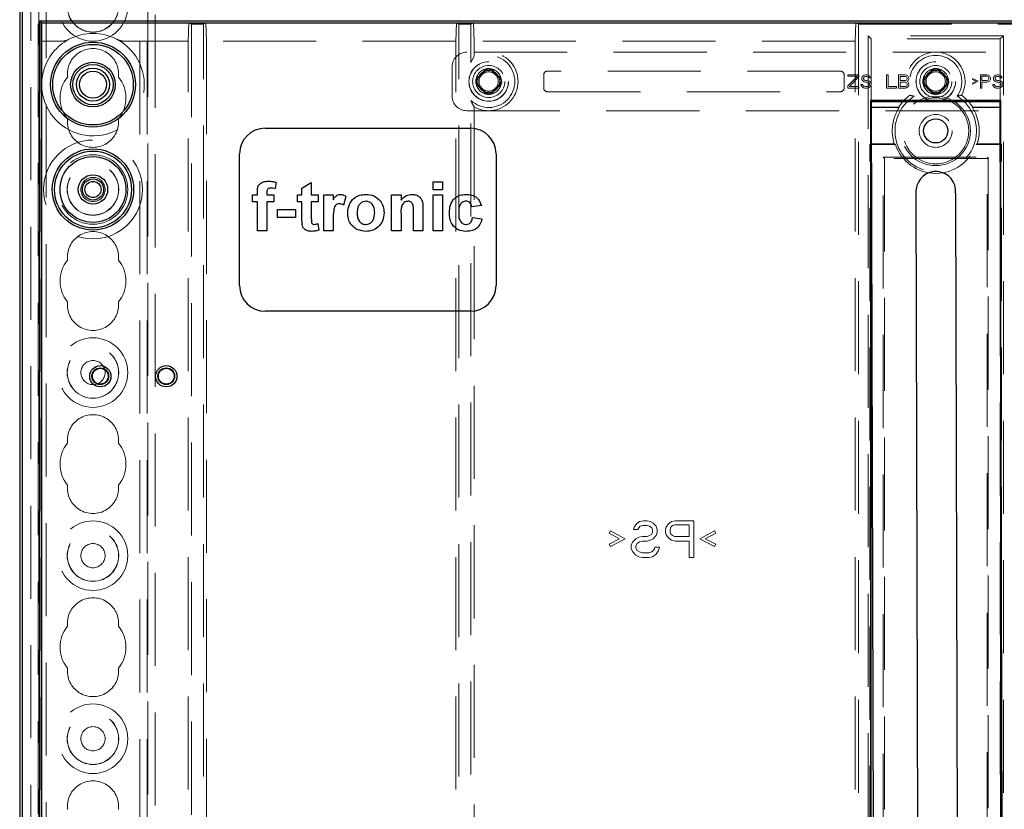
# Model space of a CAD drawing. Units: millimetres. Extents: x 11 to 205, y 5 to 292.
# Drawn here: x 69 to 82, y 185 to 196 of the extents above; entities that cross this region are included whole.
import ezdxf

# ---------------------------------------------------------------- set-up
doc = ezdxf.new("R2010")
doc.units = ezdxf.units.MM
doc.linetypes.add('HIDDEN', pattern=[1.905, 1.27, -0.635])

msp = doc.modelspace()

# ---------------------------------------------------------------- linework, layer by layer
at = {"color": 7, "linetype": 'HIDDEN', "lineweight": 18}
for p, q in [((68.77, 143.726), (68.77, 225.69)), ((68.87, 120.69), (68.87, 225.69)), ((70.15, 225.69), (70.15, 120.69)), ((70.25, 225.69), (70.25, 120.69)), ((70.26, 201.44), (70.26, 144.925)), ((70.36, 201.29), (70.36, 145.075)), ((68.66, 147.596), (68.66, 198.785)), ((68.76, 148.464), (68.76, 197.917)), ((68.801, 195.465), (68.81, 195.215)), ((68.801, 173.557), (68.801, 195.465)), ((68.81, 195.465), (68.801, 195.465)), ((70.81, 195.215), (70.819, 195.465)), ((70.819, 195.465), (70.854, 195.448)), ((71.016, 195.448), (70.854, 195.448)), ((70.854, 195.448), (70.854, 150.883)), ((71.051, 195.465), (71.016, 195.448)), ((71.016, 150.883), (71.016, 195.448)), ((71.051, 195.465), (71.06, 195.215)), ((74.46, 195.215), (74.469, 195.465)), ((74.469, 195.465), (74.504, 195.448)), ((74.666, 195.448), (74.504, 195.448)), ((74.504, 150.883), (74.504, 195.448)), ((74.701, 195.465), (74.666, 195.448)), ((74.666, 194.926), (74.666, 195.448)), ((74.701, 195.465), (74.71, 195.215)), ((79.91, 195.215), (79.919, 195.465)), ((79.919, 195.465), (79.954, 195.448)), ((79.954, 195.448), (82.066, 195.448)), ((79.954, 173.522), (79.954, 195.448)), ((80.13, 195.245), (80.086, 195.289)), ((81.934, 195.289), (80.086, 195.289)), ((80.086, 195.289), (80.086, 173.522)), ((80.13, 195.245), (80.13, 194.395)), ((81.89, 195.245), (80.13, 195.245)), ((81.89, 195.245), (81.934, 195.289)), ((81.89, 194.395), (81.89, 195.245)), ((81.934, 173.522), (81.934, 195.289)), ((69.094, 195.215), (68.81, 195.215)), ((70.81, 195.215), (69.926, 195.215)), ((70.81, 173.565), (70.81, 195.215)), ((71.06, 195.215), (71.06, 173.565)), ((74.46, 195.215), (71.06, 195.215)), ((74.46, 173.565), (74.46, 195.215)), ((74.71, 195.215), (74.71, 195.012)), ((79.91, 195.215), (74.71, 195.215)), ((79.91, 173.565), (79.91, 195.215)), ((87.41, 195.065), (74.61, 195.065)), ((74.71, 195.012), (74.666, 194.926)), ((74.41, 194.865), (74.41, 194.465)), ((74.777, 194.735), (74.785, 194.728)), ((74.84, 194.798), (74.848, 194.791)), ((74.98, 194.798), (74.972, 194.791)), ((75.043, 194.735), (75.035, 194.728)), ((75.66, 194.755), (75.66, 194.575)), ((79.71, 194.805), (75.71, 194.805)), ((79.76, 194.575), (79.76, 194.755)), ((79.96, 194.755), (79.81, 194.755)), ((79.81, 194.755), (79.81, 194.736)), ((79.941, 194.736), (79.81, 194.606)), ((79.81, 194.736), (79.941, 194.736)), ((79.832, 194.598), (79.96, 194.729)), ((79.96, 194.729), (79.96, 194.755)), ((80.005, 194.729), (80.001, 194.713)), ((80.001, 194.713), (80.001, 194.698)), ((80.001, 194.698), (80.005, 194.683)), ((80.02, 194.744), (80.005, 194.729)), ((80.035, 194.752), (80.02, 194.744)), ((80.024, 194.71), (80.027, 194.721)), ((80.024, 194.702), (80.024, 194.71)), ((80.027, 194.69), (80.024, 194.702)), ((80.027, 194.721), (80.039, 194.729)), ((80.039, 194.683), (80.027, 194.69)), ((80.05, 194.755), (80.035, 194.752)), ((80.039, 194.729), (80.05, 194.733)), ((80.069, 194.755), (80.05, 194.755)), ((80.05, 194.733), (80.072, 194.733)), ((80.087, 194.752), (80.069, 194.755)), ((80.072, 194.733), (80.084, 194.729)), ((80.084, 194.729), (80.091, 194.721)), ((80.102, 194.74), (80.087, 194.752)), ((80.091, 194.721), (80.095, 194.713)), ((80.095, 194.713), (80.117, 194.713)), ((80.114, 194.725), (80.102, 194.74)), ((80.117, 194.713), (80.114, 194.725)), ((80.339, 194.755), (80.339, 194.575)), ((80.361, 194.755), (80.339, 194.755)), ((80.361, 194.598), (80.361, 194.755)), ((80.504, 194.755), (80.504, 194.575)), ((80.594, 194.755), (80.504, 194.755)), ((80.526, 194.679), (80.526, 194.733)), ((80.526, 194.733), (80.597, 194.733)), ((80.612, 194.752), (80.594, 194.755)), ((80.597, 194.733), (80.609, 194.729)), ((80.609, 194.729), (80.616, 194.721)), ((80.616, 194.69), (80.609, 194.683)), ((80.627, 194.74), (80.612, 194.752)), ((80.616, 194.721), (80.62, 194.71)), ((80.62, 194.702), (80.616, 194.69)), ((80.62, 194.71), (80.62, 194.702)), ((80.639, 194.725), (80.627, 194.74)), ((80.627, 194.671), (80.639, 194.687)), ((80.642, 194.713), (80.639, 194.725)), ((80.639, 194.687), (80.642, 194.698)), ((80.642, 194.698), (80.642, 194.713)), ((80.877, 194.735), (80.885, 194.728)), ((80.94, 194.798), (80.948, 194.791)), ((81.08, 194.798), (81.072, 194.791)), ((81.143, 194.735), (81.135, 194.728)), ((81.517, 194.706), (81.51, 194.694)), ((81.51, 194.694), (81.562, 194.667)), ((81.589, 194.667), (81.517, 194.706)), ((81.709, 194.755), (81.619, 194.755)), ((81.619, 194.755), (81.619, 194.575)), ((81.641, 194.679), (81.641, 194.736)), ((81.641, 194.736), (81.712, 194.736)), ((81.727, 194.752), (81.709, 194.755)), ((81.712, 194.736), (81.724, 194.733)), ((81.724, 194.733), (81.731, 194.725)), ((81.731, 194.69), (81.724, 194.683)), ((81.742, 194.74), (81.727, 194.752)), ((81.731, 194.725), (81.735, 194.713)), ((81.735, 194.702), (81.731, 194.69)), ((81.735, 194.713), (81.735, 194.702)), ((81.754, 194.725), (81.742, 194.74)), ((81.742, 194.671), (81.754, 194.687)), ((81.757, 194.713), (81.754, 194.725)), ((81.754, 194.687), (81.757, 194.698)), ((81.757, 194.698), (81.757, 194.713)), ((81.802, 194.729), (81.799, 194.713)), ((81.799, 194.713), (81.799, 194.698)), ((81.799, 194.698), (81.802, 194.683)), ((81.817, 194.744), (81.802, 194.729)), ((81.832, 194.752), (81.817, 194.744)), ((81.821, 194.71), (81.825, 194.721)), ((81.821, 194.702), (81.821, 194.71)), ((81.825, 194.69), (81.821, 194.702)), ((81.825, 194.721), (81.836, 194.729)), ((81.836, 194.683), (81.825, 194.69)), ((81.847, 194.755), (81.832, 194.752)), ((81.836, 194.729), (81.847, 194.733)), ((81.866, 194.755), (81.847, 194.755)), ((81.847, 194.733), (81.87, 194.733)), ((81.885, 194.752), (81.866, 194.755)), ((81.87, 194.733), (81.881, 194.729)), ((81.881, 194.729), (81.889, 194.721)), ((81.9, 194.74), (81.885, 194.752)), ((81.889, 194.721), (81.892, 194.713)), ((81.892, 194.713), (81.915, 194.713)), ((81.911, 194.725), (81.9, 194.74)), ((81.915, 194.713), (81.911, 194.725)), ((74.777, 194.595), (74.785, 194.603)), ((75.043, 194.595), (75.035, 194.603)), ((79.81, 194.606), (79.81, 194.575)), ((79.81, 194.575), (79.96, 194.575)), ((79.96, 194.598), (79.832, 194.598)), ((79.96, 194.575), (79.96, 194.598)), ((79.99, 194.625), (79.994, 194.61)), ((80.012, 194.625), (79.99, 194.625)), ((79.994, 194.61), (80.005, 194.591)), ((80.005, 194.683), (80.02, 194.667)), ((80.005, 194.591), (80.024, 194.579)), ((80.016, 194.614), (80.012, 194.625)), ((80.027, 194.602), (80.016, 194.614)), ((80.02, 194.667), (80.035, 194.66)), ((80.024, 194.579), (80.042, 194.575)), ((80.042, 194.598), (80.027, 194.602)), ((80.035, 194.66), (80.05, 194.656)), ((80.05, 194.679), (80.039, 194.683)), ((80.072, 194.598), (80.042, 194.598)), ((80.042, 194.575), (80.072, 194.575)), ((80.072, 194.679), (80.05, 194.679)), ((80.05, 194.656), (80.072, 194.656)), ((80.091, 194.675), (80.072, 194.679)), ((80.072, 194.656), (80.087, 194.652)), ((80.087, 194.602), (80.072, 194.598)), ((80.072, 194.575), (80.091, 194.579)), ((80.087, 194.652), (80.099, 194.644)), ((80.099, 194.61), (80.087, 194.602)), ((80.106, 194.667), (80.091, 194.675)), ((80.091, 194.579), (80.106, 194.587)), ((80.099, 194.644), (80.106, 194.633)), ((80.106, 194.621), (80.099, 194.61)), ((80.121, 194.652), (80.106, 194.667)), ((80.106, 194.633), (80.106, 194.621)), ((80.106, 194.587), (80.121, 194.602)), ((80.129, 194.637), (80.121, 194.652)), ((80.121, 194.602), (80.129, 194.618)), ((80.129, 194.618), (80.129, 194.637)), ((80.339, 194.575), (80.474, 194.575)), ((80.474, 194.598), (80.361, 194.598)), ((80.474, 194.575), (80.474, 194.598)), ((80.504, 194.575), (80.594, 194.575)), ((80.597, 194.679), (80.526, 194.679)), ((80.526, 194.598), (80.526, 194.656)), ((80.526, 194.656), (80.597, 194.656)), ((80.597, 194.598), (80.526, 194.598)), ((80.594, 194.575), (80.612, 194.579)), ((80.609, 194.683), (80.597, 194.679)), ((80.597, 194.656), (80.609, 194.652)), ((80.609, 194.602), (80.597, 194.598)), ((80.609, 194.652), (80.616, 194.644)), ((80.616, 194.61), (80.609, 194.602)), ((80.612, 194.579), (80.627, 194.591)), ((80.616, 194.644), (80.62, 194.633)), ((80.62, 194.621), (80.616, 194.61)), ((80.62, 194.667), (80.627, 194.671)), ((80.627, 194.664), (80.62, 194.667)), ((80.62, 194.633), (80.62, 194.621)), ((80.639, 194.648), (80.627, 194.664)), ((80.627, 194.591), (80.639, 194.606)), ((80.642, 194.637), (80.639, 194.648)), ((80.639, 194.606), (80.642, 194.618)), ((80.642, 194.618), (80.642, 194.637)), ((80.877, 194.595), (80.885, 194.603)), ((81.143, 194.595), (81.135, 194.603)), ((81.562, 194.667), (81.51, 194.641)), ((81.51, 194.641), (81.517, 194.629)), ((81.517, 194.629), (81.589, 194.667)), ((81.619, 194.575), (81.641, 194.575)), ((81.712, 194.679), (81.641, 194.679)), ((81.641, 194.656), (81.709, 194.656)), ((81.641, 194.575), (81.641, 194.656)), ((81.709, 194.656), (81.727, 194.66)), ((81.724, 194.683), (81.712, 194.679)), ((81.727, 194.66), (81.742, 194.671)), ((81.787, 194.625), (81.791, 194.61)), ((81.81, 194.625), (81.787, 194.625)), ((81.791, 194.61), (81.802, 194.591)), ((81.802, 194.683), (81.817, 194.667)), ((81.802, 194.591), (81.821, 194.579)), ((81.814, 194.614), (81.81, 194.625)), ((81.825, 194.602), (81.814, 194.614)), ((81.817, 194.667), (81.832, 194.66)), ((81.821, 194.579), (81.84, 194.575)), ((81.84, 194.598), (81.825, 194.602)), ((81.832, 194.66), (81.847, 194.656)), ((81.847, 194.679), (81.836, 194.683)), ((81.87, 194.598), (81.84, 194.598)), ((81.84, 194.575), (81.87, 194.575)), ((81.87, 194.679), (81.847, 194.679)), ((81.847, 194.656), (81.87, 194.656)), ((81.889, 194.675), (81.87, 194.679)), ((81.87, 194.656), (81.885, 194.652)), ((81.885, 194.602), (81.87, 194.598)), ((81.87, 194.575), (81.889, 194.579)), ((81.885, 194.652), (81.896, 194.644)), ((81.896, 194.61), (81.885, 194.602)), ((81.904, 194.667), (81.889, 194.675)), ((81.889, 194.579), (81.904, 194.587)), ((81.896, 194.644), (81.904, 194.633)), ((81.904, 194.621), (81.896, 194.61)), ((81.919, 194.652), (81.904, 194.667)), ((81.904, 194.633), (81.904, 194.621)), ((81.904, 194.587), (81.919, 194.602)), ((81.926, 194.637), (81.919, 194.652)), ((81.919, 194.602), (81.926, 194.618)), ((81.926, 194.618), (81.926, 194.637)), ((74.84, 194.533), (74.848, 194.54)), ((74.98, 194.533), (74.972, 194.54)), ((75.71, 194.525), (79.71, 194.525)), ((80.94, 194.533), (80.948, 194.54)), ((81.08, 194.533), (81.072, 194.54)), ((74.666, 175.676), (74.666, 194.405)), ((74.71, 194.319), (74.71, 175.762)), ((80.123, 194.309), (80.13, 194.315)), ((80.509, 194.309), (80.123, 194.309)), ((80.123, 193.815), (80.123, 194.309)), ((80.13, 194.315), (80.506, 194.315)), ((81.897, 194.309), (81.51, 194.309)), ((81.514, 194.315), (81.89, 194.315)), ((81.897, 194.309), (81.89, 194.315)), ((81.897, 194.309), (81.897, 193.815)), ((74.61, 194.265), (87.41, 194.265)), ((80.111, 193.803), (80.123, 193.815)), ((80.111, 193.803), (80.46, 193.803)), ((80.111, 176.428), (80.111, 193.803)), ((80.443, 193.815), (80.123, 193.815)), ((81.909, 193.803), (81.56, 193.803)), ((81.897, 193.815), (81.577, 193.815)), ((81.909, 193.803), (81.897, 193.815)), ((81.909, 176.428), (81.909, 193.803)), ((80.293, 176.598), (80.293, 193.633)), ((80.293, 193.633), (81.727, 193.633)), ((80.293, 193.633), (80.31, 193.615)), ((80.31, 193.615), (80.31, 176.615)), ((81.71, 193.615), (80.31, 193.615)), ((81.71, 193.615), (81.727, 193.633)), ((81.71, 176.615), (81.71, 193.615)), ((81.727, 193.633), (81.727, 176.598)), ((81.89, 192.186), (81.89, 175.843)), ((76.927, 188.623), (76.968, 188.655)), ((76.968, 188.655), (77.02, 188.665)), ((77.02, 188.665), (77.072, 188.665)), ((77.072, 188.665), (77.114, 188.655)), ((77.114, 188.655), (77.156, 188.634)), ((77.364, 188.623), (77.406, 188.655)), ((77.406, 188.655), (77.458, 188.665)), ((77.458, 188.665), (77.708, 188.665)), ((77.708, 188.665), (77.708, 188.165)), ((76.552, 188.495), (76.572, 188.527)), ((76.572, 188.527), (76.77, 188.421)), ((76.885, 188.548), (76.895, 188.58)), ((76.947, 188.548), (76.885, 188.548)), ((76.895, 188.58), (76.927, 188.623)), ((76.958, 188.57), (76.947, 188.548)), ((76.979, 188.591), (76.958, 188.57)), ((77.01, 188.602), (76.979, 188.591)), ((77.072, 188.602), (77.01, 188.602)), ((77.104, 188.591), (77.072, 188.602)), ((77.135, 188.57), (77.104, 188.591)), ((77.145, 188.538), (77.135, 188.57)), ((77.135, 188.485), (77.145, 188.517)), ((77.145, 188.517), (77.145, 188.538)), ((77.156, 188.634), (77.197, 188.591)), ((77.197, 188.591), (77.208, 188.548)), ((77.208, 188.506), (77.197, 188.463)), ((77.208, 188.548), (77.208, 188.506)), ((77.322, 188.548), (77.333, 188.58)), ((77.322, 188.506), (77.322, 188.548)), ((77.333, 188.474), (77.322, 188.506)), ((77.333, 188.58), (77.364, 188.623)), ((77.395, 188.58), (77.385, 188.548)), ((77.385, 188.548), (77.385, 188.517)), ((77.385, 188.517), (77.395, 188.485)), ((77.416, 188.602), (77.395, 188.58)), ((77.447, 188.612), (77.416, 188.602)), ((77.645, 188.612), (77.447, 188.612)), ((77.645, 188.453), (77.645, 188.612)), ((77.791, 188.421), (77.989, 188.527)), ((77.989, 188.527), (78.01, 188.495)), ((76.697, 188.421), (76.552, 188.495)), ((76.552, 188.346), (76.697, 188.421)), ((76.77, 188.421), (76.572, 188.314)), ((76.854, 188.336), (76.875, 188.378)), ((76.875, 188.378), (76.916, 188.421)), ((76.916, 188.421), (76.958, 188.442)), ((76.968, 188.378), (76.937, 188.357)), ((76.958, 188.442), (77.01, 188.453)), ((77.01, 188.389), (76.968, 188.378)), ((77.01, 188.453), (77.072, 188.453)), ((77.072, 188.389), (77.01, 188.389)), ((77.072, 188.453), (77.104, 188.463)), ((77.114, 188.4), (77.072, 188.389)), ((77.104, 188.463), (77.135, 188.485)), ((77.156, 188.421), (77.114, 188.4)), ((77.197, 188.463), (77.156, 188.421)), ((77.364, 188.431), (77.333, 188.474)), ((77.406, 188.4), (77.364, 188.431)), ((77.395, 188.485), (77.416, 188.463)), ((77.458, 188.389), (77.406, 188.4)), ((77.416, 188.463), (77.447, 188.453)), ((77.447, 188.453), (77.645, 188.453)), ((77.645, 188.389), (77.458, 188.389)), ((77.645, 188.165), (77.645, 188.389)), ((77.989, 188.314), (77.791, 188.421)), ((78.01, 188.495), (77.864, 188.421)), ((77.864, 188.421), (78.01, 188.346)), ((76.572, 188.314), (76.552, 188.346)), ((76.854, 188.283), (76.854, 188.336)), ((76.875, 188.24), (76.854, 188.283)), ((76.916, 188.197), (76.875, 188.24)), ((76.937, 188.357), (76.916, 188.325)), ((76.916, 188.325), (76.916, 188.293)), ((76.916, 188.293), (76.937, 188.261)), ((76.937, 188.261), (76.968, 188.24)), ((76.968, 188.24), (77.01, 188.229)), ((77.093, 188.229), (77.135, 188.24)), ((77.135, 188.24), (77.166, 188.272)), ((77.166, 188.272), (77.177, 188.304)), ((77.177, 188.304), (77.239, 188.304)), ((77.229, 188.261), (77.197, 188.208)), ((77.239, 188.304), (77.229, 188.261)), ((78.01, 188.346), (77.989, 188.314)), ((76.958, 188.176), (76.916, 188.197)), ((77.01, 188.165), (76.958, 188.176)), ((77.01, 188.229), (77.093, 188.229)), ((77.093, 188.165), (77.01, 188.165)), ((77.145, 188.176), (77.093, 188.165)), ((77.197, 188.208), (77.145, 188.176)), ((77.708, 188.165), (77.645, 188.165))]:
    msp.add_line(p, q, dxfattribs=at)
at = {"color": 7, "linetype": 'Continuous', "lineweight": 25}
for p, q in [((68.51, 197.865), (68.51, 148.515)), ((68.545, 195.657), (68.545, 150.723)), ((68.784, 195.492), (93.236, 195.492)), ((68.784, 150.839), (68.784, 195.492)), ((68.784, 195.492), (68.81, 195.465)), ((68.81, 195.465), (93.21, 195.465)), ((68.81, 150.865), (68.81, 195.465)), ((80.119, 194.406), (80.119, 175.825)), ((81.9, 194.406), (80.119, 194.406)), ((80.119, 194.406), (80.13, 194.395)), ((80.13, 194.395), (81.89, 194.395)), ((80.13, 175.835), (80.13, 194.395)), ((80.134, 194.388), (81.884, 194.393)), ((80.185, 175.838), (80.134, 194.388)), ((81.884, 194.393), (81.935, 175.843)), ((81.9, 194.406), (81.89, 194.395)), ((81.89, 194.395), (81.89, 192.186)), ((81.9, 175.825), (81.9, 194.406)), ((71.86, 194.027), (74.66, 194.027)), ((71.51, 191.877), (71.51, 193.677)), ((75.01, 193.677), (75.01, 191.877)), ((72.01, 193.287), (71.997, 193.202)), ((72.361, 193.209), (72.489, 193.286)), ((72.361, 193.115), (72.361, 193.209)), ((72.489, 193.286), (72.489, 193.115)), ((74.15, 193.295), (74.279, 193.295)), ((74.15, 193.183), (74.15, 193.295)), ((74.279, 193.295), (74.279, 193.183)), ((71.685, 193.115), (71.753, 193.115)), ((71.685, 193.021), (71.685, 193.115)), ((71.753, 193.115), (71.753, 193.15)), ((71.882, 193.148), (71.882, 193.115)), ((71.882, 193.115), (71.976, 193.115)), ((71.976, 193.115), (71.976, 193.021)), ((72.301, 193.021), (72.301, 193.115)), ((72.301, 193.115), (72.361, 193.115)), ((72.489, 193.115), (72.584, 193.115)), ((72.584, 193.115), (72.584, 193.021)), ((72.661, 192.627), (72.661, 193.115)), ((72.661, 193.115), (72.789, 193.115)), ((72.789, 193.115), (72.789, 193.047)), ((72.96, 193.096), (72.93, 192.974)), ((73.585, 192.627), (73.585, 193.115)), ((73.585, 193.115), (73.714, 193.115)), ((73.714, 193.115), (73.714, 193.044)), ((74.279, 193.183), (74.15, 193.183)), ((74.15, 192.627), (74.15, 193.115)), ((74.15, 193.115), (74.279, 193.115)), ((74.279, 193.115), (74.279, 192.627)), ((80.742, 193.19), (80.743, 193.19)), ((80.785, 177.69), (80.742, 193.19)), ((81.281, 193.141), (81.282, 193.141)), ((81.325, 177.692), (81.282, 193.141)), ((71.753, 193.021), (71.685, 193.021)), ((71.753, 192.627), (71.753, 193.021)), ((71.976, 193.021), (71.882, 193.021)), ((71.882, 193.021), (71.882, 192.627)), ((72.361, 193.021), (72.301, 193.021)), ((72.361, 192.804), (72.361, 193.021)), ((72.584, 193.021), (72.489, 193.021)), ((72.489, 193.021), (72.489, 192.811)), ((74.81, 192.969), (74.681, 192.952)), ((72.027, 192.807), (72.027, 192.918)), ((72.027, 192.918), (72.275, 192.918)), ((72.275, 192.807), (72.027, 192.807)), ((72.275, 192.918), (72.275, 192.807)), ((73.714, 192.849), (73.714, 192.627)), ((73.885, 192.627), (73.885, 192.877)), ((74.013, 192.929), (74.013, 192.627)), ((74.69, 192.807), (74.818, 192.789)), ((72.579, 192.725), (72.592, 192.635)), ((72.789, 192.772), (72.789, 192.627)), ((71.882, 192.627), (71.753, 192.627)), ((72.789, 192.627), (72.661, 192.627)), ((73.714, 192.627), (73.585, 192.627)), ((74.013, 192.627), (73.885, 192.627)), ((74.279, 192.627), (74.15, 192.627)), ((74.66, 191.527), (71.86, 191.527))]:
    msp.add_line(p, q, dxfattribs=at)
at = {"color": 7, "linetype": 'HIDDEN', "lineweight": 18, "flags": 128}
for points in [[(80.506, 194.315), (80.508, 194.312), (80.509, 194.309)], [(81.514, 194.315), (81.512, 194.312), (81.51, 194.309)]]:
    msp.add_lwpolyline(points, dxfattribs=at)
at = {"color": 7, "linetype": 'HIDDEN', "lineweight": 18}
for centre, radius in [((69.51, 195.69), 0.475), ((69.51, 195.69), 0.352), ((69.51, 195.69), 0.35), ((74.91, 194.665), 0.27), ((74.91, 194.665), 0.269), ((74.91, 194.665), 0.219), ((74.91, 194.665), 0.175), ((81.01, 194.665), 0.27), ((81.01, 194.665), 0.269), ((81.01, 194.665), 0.219), ((81.01, 194.665), 0.175), ((74.91, 194.665), 0.131), ((81.01, 194.665), 0.131), ((81.01, 193.99), 0.474), ((81.01, 193.99), 0.45), ((81.01, 193.99), 0.225), ((69.51, 193.19), 0.675), ((69.51, 193.19), 0.475), ((69.51, 193.19), 0.352), ((69.51, 193.19), 0.35), ((69.51, 193.19), 0.165), ((69.51, 190.69), 0.475), ((69.51, 190.69), 0.352), ((69.51, 190.69), 0.35), ((69.51, 190.69), 0.165), ((69.51, 188.19), 0.475), ((69.51, 188.19), 0.352), ((69.51, 188.19), 0.35), ((69.51, 188.19), 0.165), ((69.51, 185.69), 0.475), ((69.51, 185.69), 0.352), ((69.51, 185.69), 0.35), ((69.51, 185.69), 0.165)]:
    msp.add_circle(centre, radius, dxfattribs=at)
at = {"color": 7, "linetype": 'Continuous', "lineweight": 25}
for centre, radius in [((69.51, 194.622), 0.58), ((69.51, 194.622), 0.55), ((69.51, 194.622), 0.305), ((69.51, 194.622), 0.275), ((69.51, 194.622), 0.225), ((69.51, 194.622), 0.185), ((81.01, 193.99), 0.165), ((69.51, 193.19), 0.555), ((69.51, 193.19), 0.525), ((69.51, 193.19), 0.45), ((69.51, 193.19), 0.2), ((69.51, 193.19), 0.145), ((69.51, 193.19), 0.11), ((69.61, 190.64), 0.145), ((69.61, 190.64), 0.114), ((69.61, 190.64), 0.108), ((70.51, 190.64), 0.145), ((70.51, 190.64), 0.114), ((70.51, 190.64), 0.108)]:
    msp.add_circle(centre, radius, dxfattribs=at)
at = {"color": 7, "linetype": 'HIDDEN', "lineweight": 18}
for centre, radius, start, end in [((69.51, 194.622), 0.7, 195.0902, 62.1012), ((69.51, 194.622), 0.7, 117.8988, 164.9098), ((69.51, 194.622), 0.7, 62.1012, 117.8988), ((69.51, 194.765), 0.35, 353.5326, 186.4674), ((74.91, 194.665), 0.356, 226.8631, 133.1369), ((74.91, 194.665), 0.4, 240, 120), ((81.01, 194.665), 0.4, 331.7461, 208.2539), ((81.01, 194.665), 0.356, 325.4127, 214.5873), ((74.91, 194.766), 0.0771, 24.7209, 155.2791), ((81.01, 194.766), 0.0771, 24.7209, 155.2791), ((69.51, 194.44), 0.45, 140.6085, 219.3915), ((69.51, 194.44), 0.45, 320.6085, 39.3915), ((74.81, 194.665), 0.0771, 114.7209, 245.2791), ((74.91, 194.665), 0.15, 163.7743, 196.2256), ((74.91, 194.665), 0.15, 117.8181, 152.1819), ((74.91, 194.665), 0.14, 116.3884, 153.6155), ((74.91, 194.665), 0.15, 73.7735, 106.2262), ((74.91, 194.665), 0.14, 26.3845, 63.6116), ((74.91, 194.665), 0.15, 27.8181, 62.1819), ((75.01, 194.665), 0.0771, 294.7209, 65.2791), ((74.91, 194.665), 0.15, 343.774, 16.2258), ((75.71, 194.755), 0.05, 90, 180), ((79.71, 194.755), 0.05, 360, 90), ((80.91, 194.665), 0.0771, 114.7209, 245.2791), ((81.01, 194.665), 0.15, 163.7754, 196.2264), ((81.01, 194.665), 0.15, 117.8181, 152.1819), ((81.01, 194.665), 0.14, 116.3883, 153.6155), ((81.01, 194.665), 0.15, 73.7745, 106.2253), ((81.01, 194.665), 0.14, 26.3844, 63.6117), ((81.01, 194.665), 0.15, 27.8181, 62.1819), ((81.11, 194.665), 0.0771, 294.7209, 65.2791), ((81.01, 194.665), 0.15, 343.7751, 16.2256), ((74.91, 194.665), 0.15, 207.8181, 242.1819), ((74.91, 194.665), 0.14, 206.3844, 243.6116), ((74.91, 194.665), 0.14, 296.3885, 333.6154), ((74.91, 194.665), 0.15, 297.8181, 332.1819), ((75.71, 194.575), 0.05, 180, 270), ((79.71, 194.575), 0.05, 270, 0), ((81.01, 194.665), 0.15, 207.8181, 242.1819), ((81.01, 194.665), 0.14, 206.3844, 243.6117), ((81.01, 194.665), 0.14, 296.3883, 333.6154), ((81.01, 194.665), 0.15, 297.8181, 332.1819), ((74.91, 194.565), 0.0771, 204.7209, 335.2791), ((74.91, 194.665), 0.15, 253.7736, 286.2266), ((81.01, 193.99), 0.556, 121.8239, 58.1761), ((81.01, 193.99), 0.6, 125.9613, 147.2028), ((81.01, 194.565), 0.0771, 204.7209, 335.2791), ((81.01, 194.665), 0.15, 253.7746, 286.225), ((81.01, 193.99), 0.6, 32.7972, 54.0387), ((81.01, 193.99), 0.593, 147.57, 197.1636), ((81.01, 193.99), 0.593, 342.8364, 32.43), ((69.51, 194.115), 0.35, 173.5326, 6.4674), ((81.01, 193.99), 0.581, 198.8055, 341.1945), ((69.51, 192.265), 0.35, 353.5326, 186.4674), ((69.51, 191.94), 0.45, 140.6085, 219.3915), ((69.51, 191.94), 0.45, 320.6085, 39.3915), ((69.51, 191.615), 0.35, 173.5326, 6.4674), ((69.51, 189.765), 0.35, 353.5326, 186.4674), ((69.51, 189.44), 0.45, 140.6085, 219.3915), ((69.51, 189.44), 0.45, 320.6085, 39.3915), ((69.51, 189.115), 0.35, 173.5326, 6.4674), ((69.51, 187.265), 0.35, 353.5326, 186.4674), ((69.51, 186.94), 0.45, 140.6085, 219.3915), ((69.51, 186.94), 0.45, 320.6085, 39.3915), ((69.51, 186.615), 0.35, 173.5326, 6.4674), ((69.51, 184.765), 0.35, 353.5326, 186.4674)]:
    msp.add_arc(centre, radius, start, end, dxfattribs=at)
at = {"color": 7, "linetype": 'Continuous', "lineweight": 25}
for centre, radius, start, end in [((71.86, 193.677), 0.35, 90, 180), ((74.66, 193.677), 0.35, 0, 90), ((81.012, 193.165), 0.27, 354.8686, 174.8686), ((71.86, 191.877), 0.35, 180, 270), ((74.66, 191.877), 0.35, 270, 0)]:
    msp.add_arc(centre, radius, start, end, dxfattribs=at)
at = {"color": 7, "linetype": 'HIDDEN', "lineweight": 18}
for centre, major_axis in [((74.61, 194.865), (-0.141, 0.141)), ((74.61, 194.465), (-0.141, -0.141))]:
    msp.add_ellipse(centre, major_axis=major_axis, ratio=0.999924, start_param=5.497825, end_param=7.068545, dxfattribs=at)
for points, knots in [([(69.182, 195.24), (69.168, 195.234), (69.141, 195.221), (69.109, 195.217), (69.094, 195.215)], [0, 0, 0, 0, 0.5241782, 1, 1, 1, 1]), ([(69.926, 195.215), (69.916, 195.216), (69.884, 195.22), (69.856, 195.232), (69.837, 195.24)], [0, 0, 0, 0, 0.3169526, 1, 1, 1, 1]), ([(74.858, 194.807), (74.859, 194.809), (74.863, 194.816), (74.875, 194.825), (74.889, 194.832), (74.9, 194.834), (74.91, 194.835), (74.919, 194.834), (74.93, 194.832), (74.94, 194.827), (74.953, 194.82), (74.961, 194.812), (74.963, 194.807), (74.964, 194.807)], [0, 0, 0, 0, 0.1089062, 0.2894384, 0.3761954, 0.4580804, 0.4970246, 0.5363893, 0.6160422, 0.6992885, 0.7865187, 0.980021, 1, 1, 1, 1]), ([(80.959, 194.806), (80.962, 194.811), (80.967, 194.821), (80.984, 194.83), (80.999, 194.834), (81.012, 194.835), (81.024, 194.833), (81.039, 194.829), (81.054, 194.819), (81.059, 194.811), (81.061, 194.806)], [0, 0, 0, 0, 0.2025995, 0.3628505, 0.4399029, 0.5106532, 0.5805225, 0.6580367, 0.8177938, 1, 1, 1, 1]), ([(68.81, 194.622), (68.81, 194.622), (68.81, 194.636), (68.812, 194.697), (68.824, 194.757), (68.834, 194.804)], [0, 0, 0, 0, 0.0090023, 0.2312676, 1, 1, 1, 1]), ([(74.769, 194.717), (74.764, 194.714), (74.755, 194.709), (74.745, 194.692), (74.741, 194.675), (74.741, 194.663), (74.742, 194.651), (74.747, 194.636), (74.756, 194.621), (74.765, 194.616), (74.769, 194.614)], [0, 0, 0, 0, 0.201669, 0.368121, 0.446375, 0.521408, 0.582956, 0.651689, 0.822524, 1, 1, 1, 1]), ([(74.785, 194.728), (74.781, 194.726), (74.775, 194.723), (74.769, 194.715), (74.767, 194.71), (74.766, 194.707)], [0, 0, 0, 0, 0.3798604, 0.7592669, 1, 1, 1, 1]), ([(74.848, 194.791), (74.849, 194.793), (74.851, 194.799), (74.858, 194.806), (74.865, 194.808), (74.868, 194.81)], [0, 0, 0, 0, 0.262034, 0.637647, 1, 1, 1, 1]), ([(74.952, 194.81), (74.954, 194.809), (74.96, 194.807), (74.967, 194.8), (74.971, 194.794), (74.972, 194.791)], [0, 0, 0, 0, 0.2622638, 0.6318965, 1, 1, 1, 1]), ([(75.054, 194.707), (75.053, 194.711), (75.05, 194.717), (75.043, 194.724), (75.038, 194.727), (75.035, 194.728)], [0, 0, 0, 0, 0.377929, 0.740291, 1, 1, 1, 1]), ([(75.051, 194.612), (75.051, 194.612), (75.057, 194.615), (75.064, 194.622), (75.072, 194.635), (75.076, 194.645), (75.078, 194.655), (75.079, 194.664), (75.079, 194.672), (75.077, 194.682), (75.072, 194.696), (75.063, 194.71), (75.055, 194.715), (75.051, 194.717)], [0, 0, 0, 0, 0.015596, 0.20964, 0.296815, 0.376684, 0.453829, 0.490317, 0.526653, 0.597049, 0.669968, 0.824634, 1, 1, 1, 1]), ([(80.869, 194.719), (80.868, 194.719), (80.862, 194.715), (80.854, 194.706), (80.846, 194.692), (80.843, 194.682), (80.841, 194.673), (80.841, 194.665), (80.842, 194.653), (80.845, 194.642), (80.851, 194.629), (80.86, 194.618), (80.866, 194.614), (80.869, 194.613)], [0, 0, 0, 0, 0.038661, 0.241676, 0.330176, 0.414587, 0.452488, 0.493158, 0.569266, 0.645894, 0.72652, 0.894096, 1, 1, 1, 1]), ([(80.885, 194.728), (80.881, 194.726), (80.875, 194.723), (80.869, 194.715), (80.867, 194.71), (80.866, 194.707)], [0, 0, 0, 0, 0.379977, 0.759346, 1, 1, 1, 1]), ([(80.948, 194.791), (80.949, 194.793), (80.951, 194.799), (80.958, 194.806), (80.965, 194.808), (80.968, 194.81)], [0, 0, 0, 0, 0.260914, 0.636533, 1, 1, 1, 1]), ([(81.052, 194.81), (81.054, 194.809), (81.06, 194.807), (81.067, 194.8), (81.071, 194.794), (81.072, 194.791)], [0, 0, 0, 0, 0.261141, 0.630685, 1, 1, 1, 1]), ([(81.154, 194.707), (81.153, 194.711), (81.15, 194.717), (81.143, 194.724), (81.138, 194.727), (81.135, 194.728)], [0, 0, 0, 0, 0.367993, 0.730155, 1, 1, 1, 1]), ([(81.151, 194.612), (81.151, 194.612), (81.157, 194.615), (81.164, 194.623), (81.172, 194.635), (81.176, 194.645), (81.178, 194.656), (81.179, 194.664), (81.179, 194.672), (81.177, 194.682), (81.172, 194.696), (81.163, 194.71), (81.155, 194.715), (81.151, 194.717)], [0, 0, 0, 0, 0.022114, 0.213801, 0.299183, 0.378223, 0.454796, 0.490962, 0.526979, 0.596802, 0.669164, 0.823804, 1, 1, 1, 1]), ([(68.834, 194.44), (68.824, 194.486), (68.812, 194.546), (68.81, 194.607), (68.81, 194.621), (68.81, 194.622)], [0, 0, 0, 0, 0.768732, 0.990998, 1, 1, 1, 1]), ([(74.766, 194.624), (74.767, 194.62), (74.77, 194.614), (74.777, 194.607), (74.782, 194.604), (74.785, 194.603)], [0, 0, 0, 0, 0.361065, 0.723098, 1, 1, 1, 1]), ([(75.035, 194.603), (75.039, 194.605), (75.045, 194.608), (75.051, 194.616), (75.053, 194.621), (75.054, 194.624)], [0, 0, 0, 0, 0.377332, 0.75675, 1, 1, 1, 1]), ([(80.866, 194.624), (80.867, 194.62), (80.87, 194.614), (80.877, 194.607), (80.882, 194.604), (80.885, 194.603)], [0, 0, 0, 0, 0.36065, 0.722707, 1, 1, 1, 1]), ([(81.135, 194.603), (81.138, 194.605), (81.145, 194.608), (81.151, 194.616), (81.153, 194.621), (81.154, 194.624)], [0, 0, 0, 0, 0.36741, 0.746836, 1, 1, 1, 1]), ([(74.868, 194.521), (74.866, 194.522), (74.86, 194.524), (74.853, 194.531), (74.849, 194.537), (74.848, 194.54)], [0, 0, 0, 0, 0.26195, 0.631565, 1, 1, 1, 1]), ([(74.961, 194.525), (74.958, 194.52), (74.953, 194.51), (74.936, 194.501), (74.92, 194.497), (74.908, 194.496), (74.895, 194.498), (74.881, 194.503), (74.866, 194.512), (74.861, 194.52), (74.859, 194.524)], [0, 0, 0, 0, 0.203618, 0.365037, 0.44074, 0.513392, 0.58525, 0.659861, 0.818726, 1, 1, 1, 1]), ([(74.972, 194.54), (74.971, 194.538), (74.968, 194.532), (74.962, 194.525), (74.955, 194.523), (74.952, 194.521)], [0, 0, 0, 0, 0.261729, 0.637367, 1, 1, 1, 1]), ([(80.717, 194.463), (80.705, 194.466), (80.685, 194.47), (80.666, 194.474), (80.658, 194.476)], [0, 0, 0, 0, 0.55678, 1, 1, 1, 1]), ([(80.968, 194.521), (80.966, 194.522), (80.96, 194.524), (80.953, 194.531), (80.949, 194.537), (80.948, 194.54)], [0, 0, 0, 0, 0.263368, 0.633003, 1, 1, 1, 1]), ([(81.061, 194.525), (81.058, 194.52), (81.054, 194.511), (81.037, 194.502), (81.022, 194.497), (81.01, 194.496), (80.997, 194.497), (80.982, 194.502), (80.966, 194.511), (80.961, 194.52), (80.959, 194.525)], [0, 0, 0, 0, 0.196863, 0.35541, 0.429929, 0.501624, 0.574288, 0.650241, 0.81222, 1, 1, 1, 1]), ([(81.072, 194.54), (81.071, 194.538), (81.068, 194.532), (81.062, 194.525), (81.055, 194.523), (81.052, 194.521)], [0, 0, 0, 0, 0.26313, 0.638646, 1, 1, 1, 1]), ([(81.362, 194.476), (81.352, 194.474), (81.333, 194.469), (81.312, 194.465), (81.303, 194.463)], [0, 0, 0, 0, 0.5631696, 1, 1, 1, 1]), ([(74.71, 194.319), (74.701, 194.335), (74.686, 194.361), (74.672, 194.393), (74.666, 194.405)], [0, 0, 0, 0, 0.616567, 1, 1, 1, 1]), ([(80.46, 193.803), (80.457, 193.806), (80.451, 193.81), (80.446, 193.814), (80.443, 193.815)], [0, 0, 0, 0, 0.559189, 1, 1, 1, 1]), ([(81.577, 193.815), (81.573, 193.813), (81.568, 193.809), (81.562, 193.805), (81.56, 193.803)], [0, 0, 0, 0, 0.560809, 1, 1, 1, 1])]:
    msp.add_open_spline(points, degree=3, knots=knots, dxfattribs=at)
at = {"color": 7, "linetype": 'Continuous', "lineweight": 25}
for points, knots in [([(71.753, 193.15), (71.753, 193.173), (71.753, 193.22), (71.791, 193.278), (71.848, 193.3), (71.884, 193.302), (71.903, 193.303)], [0, 0, 0, 0, 0.281801, 0.55777, 0.778465, 1, 1, 1, 1]), ([(71.936, 193.209), (71.93, 193.209), (71.918, 193.208), (71.901, 193.203), (71.882, 193.183), (71.882, 193.163), (71.882, 193.148)], [0, 0, 0, 0, 0.1878021, 0.3749535, 0.5606786, 1, 1, 1, 1]), ([(71.903, 193.303), (71.923, 193.302), (71.959, 193.301), (71.995, 193.292), (72.01, 193.287)], [0, 0, 0, 0, 0.559885, 1, 1, 1, 1]), ([(71.997, 193.202), (71.986, 193.204), (71.966, 193.208), (71.945, 193.209), (71.936, 193.209)], [0, 0, 0, 0, 0.559847, 1, 1, 1, 1]), ([(72.789, 193.047), (72.801, 193.069), (72.818, 193.099), (72.857, 193.121), (72.876, 193.123), (72.886, 193.123)], [0, 0, 0, 0, 0.559669, 0.779757, 1, 1, 1, 1]), ([(72.886, 193.123), (72.901, 193.122), (72.928, 193.118), (72.95, 193.103), (72.96, 193.096)], [0, 0, 0, 0, 0.559042, 1, 1, 1, 1]), ([(72.986, 192.878), (72.991, 192.914), (73, 192.987), (73.063, 193.071), (73.148, 193.116), (73.205, 193.121), (73.234, 193.123)], [0, 0, 0, 0, 0.27995, 0.559147, 0.779424, 1, 1, 1, 1]), ([(73.234, 193.123), (73.271, 193.12), (73.346, 193.112), (73.429, 193.044), (73.476, 192.96), (73.48, 192.901), (73.483, 192.872)], [0, 0, 0, 0, 0.279785, 0.559124, 0.779388, 1, 1, 1, 1]), ([(73.714, 193.044), (73.736, 193.069), (73.777, 193.114), (73.836, 193.12), (73.862, 193.123)], [0, 0, 0, 0, 0.559491, 1, 1, 1, 1]), ([(73.862, 193.123), (73.88, 193.122), (73.915, 193.119), (73.964, 193.095), (74.013, 193.033), (74.013, 192.971), (74.013, 192.929)], [0, 0, 0, 0, 0.18733, 0.374473, 0.560905, 1, 1, 1, 1]), ([(74.373, 192.87), (74.375, 192.906), (74.38, 192.979), (74.434, 193.068), (74.515, 193.117), (74.572, 193.121), (74.6, 193.123)], [0, 0, 0, 0, 0.2807075, 0.5596432, 0.7795037, 1, 1, 1, 1]), ([(74.6, 193.123), (74.627, 193.122), (74.68, 193.119), (74.747, 193.083), (74.789, 193.028), (74.803, 192.989), (74.81, 192.969)], [0, 0, 0, 0, 0.280457, 0.559337, 0.779383, 1, 1, 1, 1]), ([(72.872, 192.995), (72.861, 192.994), (72.839, 192.992), (72.805, 192.959), (72.788, 192.881), (72.789, 192.815), (72.789, 192.772)], [0, 0, 0, 0, 0.124672, 0.248774, 0.498061, 1, 1, 1, 1]), ([(72.93, 192.974), (72.92, 192.98), (72.902, 192.991), (72.881, 192.994), (72.872, 192.995)], [0, 0, 0, 0, 0.560294, 1, 1, 1, 1]), ([(73.235, 193.029), (73.221, 193.028), (73.193, 193.025), (73.158, 193), (73.12, 192.952), (73.117, 192.904), (73.114, 192.871)], [0, 0, 0, 0, 0.186985, 0.373878, 0.561022, 1, 1, 1, 1]), ([(73.354, 192.872), (73.353, 192.892), (73.351, 192.934), (73.326, 192.987), (73.284, 193.023), (73.251, 193.027), (73.235, 193.029)], [0, 0, 0, 0, 0.281043, 0.560553, 0.78042, 1, 1, 1, 1]), ([(73.811, 193.029), (73.802, 193.028), (73.782, 193.027), (73.756, 193.012), (73.735, 192.992), (73.71, 192.938), (73.712, 192.889), (73.714, 192.849)], [0, 0, 0, 0, 0.125032, 0.250033, 0.375026, 0.500058, 1, 1, 1, 1]), ([(73.885, 192.877), (73.886, 192.909), (73.887, 192.95), (73.872, 192.996), (73.857, 193.015), (73.836, 193.027), (73.819, 193.029), (73.811, 193.029)], [0, 0, 0, 0, 0.500597, 0.625513, 0.750322, 0.87511, 1, 1, 1, 1]), ([(74.599, 193.029), (74.591, 193.029), (74.574, 193.028), (74.55, 193.017), (74.531, 193), (74.503, 192.956), (74.502, 192.913), (74.501, 192.878)], [0, 0, 0, 0, 0.125319, 0.250544, 0.375796, 0.501063, 1, 1, 1, 1]), ([(74.681, 192.952), (74.679, 192.964), (74.674, 192.986), (74.654, 193.013), (74.627, 193.027), (74.609, 193.029), (74.599, 193.029)], [0, 0, 0, 0, 0.280561, 0.559648, 0.7796, 1, 1, 1, 1]), ([(72.365, 192.712), (72.364, 192.729), (72.361, 192.76), (72.361, 192.791), (72.361, 192.804)], [0, 0, 0, 0, 0.559821, 1, 1, 1, 1]), ([(72.489, 192.811), (72.49, 192.791), (72.49, 192.766), (72.491, 192.736), (72.498, 192.723), (72.511, 192.714), (72.521, 192.713), (72.526, 192.712)], [0, 0, 0, 0, 0.5010407, 0.6262478, 0.7510825, 0.8753766, 1, 1, 1, 1]), ([(73.235, 192.618), (73.197, 192.623), (73.121, 192.631), (73.033, 192.698), (72.991, 192.788), (72.988, 192.848), (72.986, 192.878)], [0, 0, 0, 0, 0.280145, 0.558899, 0.779053, 1, 1, 1, 1]), ([(73.114, 192.871), (73.115, 192.85), (73.117, 192.808), (73.143, 192.755), (73.185, 192.718), (73.218, 192.714), (73.235, 192.712)], [0, 0, 0, 0, 0.281015, 0.560464, 0.780394, 1, 1, 1, 1]), ([(73.235, 192.712), (73.249, 192.714), (73.276, 192.717), (73.312, 192.741), (73.348, 192.791), (73.352, 192.838), (73.354, 192.872)], [0, 0, 0, 0, 0.18693, 0.373819, 0.560978, 1, 1, 1, 1]), ([(73.483, 192.872), (73.479, 192.835), (73.472, 192.76), (73.406, 192.676), (73.322, 192.625), (73.264, 192.621), (73.235, 192.618)], [0, 0, 0, 0, 0.279924, 0.559367, 0.779516, 1, 1, 1, 1]), ([(74.599, 192.618), (74.563, 192.622), (74.491, 192.629), (74.413, 192.7), (74.377, 192.786), (74.374, 192.842), (74.373, 192.87)], [0, 0, 0, 0, 0.279707, 0.558485, 0.778934, 1, 1, 1, 1]), ([(74.501, 192.878), (74.502, 192.841), (74.503, 192.794), (74.53, 192.746), (74.55, 192.727), (74.575, 192.714), (74.593, 192.713), (74.602, 192.712)], [0, 0, 0, 0, 0.499313, 0.62455, 0.749763, 0.874784, 1, 1, 1, 1]), ([(74.602, 192.712), (74.616, 192.714), (74.642, 192.717), (74.678, 192.752), (74.685, 192.786), (74.69, 192.807)], [0, 0, 0, 0, 0.28016, 0.558978, 1, 1, 1, 1]), ([(72.489, 192.618), (72.473, 192.619), (72.441, 192.622), (72.399, 192.641), (72.373, 192.675), (72.368, 192.7), (72.365, 192.712)], [0, 0, 0, 0, 0.280585, 0.56042, 0.779437, 1, 1, 1, 1]), ([(72.526, 192.712), (72.536, 192.714), (72.554, 192.716), (72.572, 192.722), (72.579, 192.725)], [0, 0, 0, 0, 0.559508, 1, 1, 1, 1]), ([(74.818, 192.789), (74.81, 192.762), (74.794, 192.707), (74.736, 192.648), (74.667, 192.621), (74.622, 192.619), (74.599, 192.618)], [0, 0, 0, 0, 0.280244, 0.559157, 0.779326, 1, 1, 1, 1]), ([(72.592, 192.635), (72.573, 192.63), (72.54, 192.62), (72.504, 192.619), (72.489, 192.618)], [0, 0, 0, 0, 0.559729, 1, 1, 1, 1])]:
    msp.add_open_spline(points, degree=3, knots=knots, dxfattribs=at)

doc.saveas('drawing.dxf')
